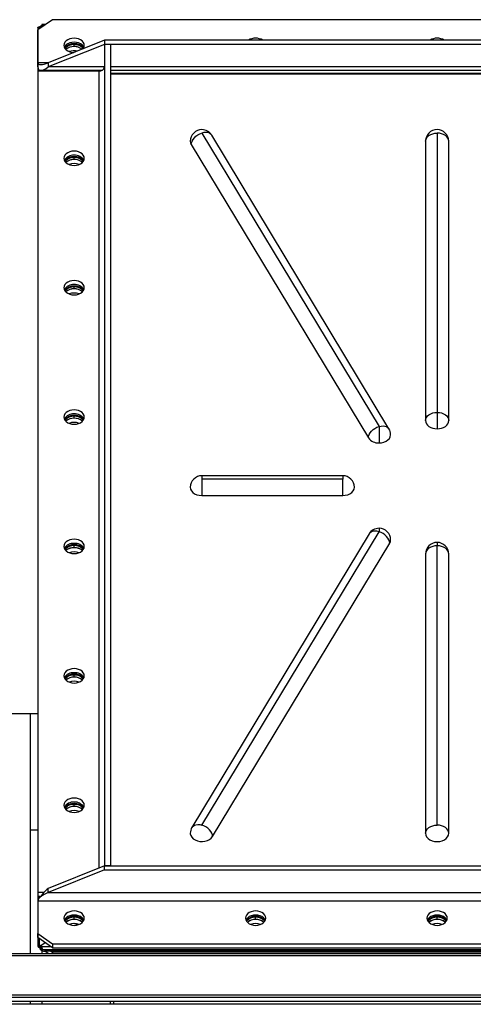
# Model space of a CAD drawing. Units: millimetres. Extents: x -9065 to 12735, y -12905 to 12450.
# Drawn here: x -1840 to -1527, y -10355 to -9677 of the extents above; entities that cross this region are included whole.
import ezdxf

# ---------------------------------------------------------------- set-up
doc = ezdxf.new("R2010")
doc.units = ezdxf.units.MM

msp = doc.modelspace()

# ---------------------------------------------------------------- linework, layer by layer
at = {"color": 7, "linetype": 'Continuous', "lineweight": 25}
for p, q in [((-1817.28, -9676.53), (-1827.28, -9683.6)), ((-1827.28, -9682.24), (-1827.28, -10314.43)), ((-1826.18, -9682.82), (-1826.18, -9681.33)), ((-1824.28, -9681.48), (-1825.16, -9680.86)), ((-1821.92, -9679.81), (-1824.49, -9679.81)), ((-1824.49, -9680.14), (-1822.38, -9680.14)), ((-1287.28, -9676.53), (-1817.28, -9676.53)), ((-1827.28, -9706.23), (-1827.28, -9683.6)), ((-1781.28, -9690.67), (-1820.2, -9706.23)), ((-1781.28, -9693.5), (-1820.2, -9709.06)), ((-1802.28, -9693.08), (-1802.28, -9693.64)), ((-1802.28, -9695.06), (-1802.28, -9693.64)), ((-1781.28, -9690.67), (-1781.28, -9693.5)), ((-1323.28, -9690.67), (-1781.28, -9690.67)), ((-1323.28, -9693.5), (-1781.28, -9693.5)), ((-1781.28, -9693.5), (-1781.28, -10259.19)), ((-1777.28, -9693.5), (-1781.28, -9693.5)), ((-1777.28, -9693.5), (-1777.28, -10259.19)), ((-1827.28, -9709.06), (-1827.28, -9706.23)), ((-1820.2, -9706.23), (-1827.28, -9706.23)), ((-1820.2, -9706.23), (-1820.2, -9709.06)), ((-1781.28, -9709.06), (-1820.2, -9709.06)), ((-1327.28, -9709.06), (-1777.28, -9709.06)), ((-1827.28, -9711.89), (-1827.28, -10277.57)), ((-1785.28, -9711.89), (-1827.28, -9711.89)), ((-1826.18, -9711.89), (-1826.18, -9711.21)), ((-1825.2, -9711.4), (-1783.04, -9711.4)), ((-1785.28, -9711.89), (-1785.28, -10260.78)), ((-1777.28, -9711.4), (-1327.28, -9711.4)), ((-1777.28, -9713.3), (-1327.28, -9713.3)), ((-1777.28, -9713.87), (-1327.28, -9713.87)), ((-1714.28, -9754.59), (-1592.28, -9956.66)), ((-1585.43, -9958.18), (-1707.43, -9756.12)), ((-1552.28, -9754.59), (-1552.28, -9946.93)), ((-1721.63, -9762.47), (-1599.63, -9964.54)), ((-1560.28, -9760.25), (-1560.28, -9952.58)), ((-1544.28, -9952.58), (-1544.28, -9760.25)), ((-1802.28, -9770.86), (-1802.28, -9771.42)), ((-1802.28, -9772.84), (-1802.28, -9771.42)), ((-1802.28, -9859.95), (-1802.28, -9860.52)), ((-1802.28, -9861.93), (-1802.28, -9860.52)), ((-1552.28, -9946.93), (-1552.28, -9958.24)), ((-1802.28, -9949.05), (-1802.28, -9949.61)), ((-1802.28, -9951.03), (-1802.28, -9949.61)), ((-1592.28, -9956.66), (-1592.28, -9967.97)), ((-1617.28, -9990.55), (-1714.28, -9990.55)), ((-1714.28, -9990.55), (-1714.28, -9992.89)), ((-1617.28, -9992.89), (-1714.28, -9992.89)), ((-1714.28, -9992.89), (-1714.28, -10004.2)), ((-1617.28, -9990.55), (-1617.28, -9992.89)), ((-1617.28, -10004.2), (-1617.28, -9992.89)), ((-1714.28, -10004.2), (-1617.28, -10004.2)), ((-1592.28, -10026.77), (-1592.28, -10029.12)), ((-1599.13, -10030.64), (-1721.13, -10232.71)), ((-1714.28, -10231.18), (-1592.28, -10029.12)), ((-1802.28, -10038.14), (-1802.28, -10038.71)), ((-1802.28, -10040.12), (-1802.28, -10038.71)), ((-1706.92, -10239.06), (-1584.92, -10037)), ((-1552.28, -10036.51), (-1552.28, -10038.85)), ((-1552.28, -10231.18), (-1552.28, -10038.85)), ((-1560.28, -10044.51), (-1560.28, -10236.84)), ((-1544.28, -10236.84), (-1544.28, -10044.51)), ((-1802.28, -10127.24), (-1802.28, -10127.81)), ((-1802.28, -10129.22), (-1802.28, -10127.81)), ((-1832.28, -10154.58), (-1857.28, -10154.58)), ((-1827.28, -10154.58), (-1832.28, -10154.58)), ((-1832.28, -10234.58), (-1832.28, -10154.58)), ((-1802.28, -10216.34), (-1802.28, -10216.9)), ((-1802.28, -10218.32), (-1802.28, -10216.9)), ((-1827.28, -10234.58), (-1832.28, -10234.58)), ((-1832.28, -10319.58), (-1832.28, -10234.58)), ((-1781.28, -10259.19), (-1820.2, -10274.74)), ((-1781.28, -10262.01), (-1820.2, -10277.57)), ((-1781.28, -10262.01), (-1781.28, -10259.19)), ((-1781.28, -10259.19), (-1323.28, -10259.19)), ((-1777.28, -10259.19), (-1781.28, -10259.19)), ((-1781.28, -10262.01), (-1323.28, -10262.01)), ((-1823.11, -10277.57), (-1827.28, -10277.57)), ((-1827.28, -10277.57), (-1827.28, -10280.4)), ((-1820.2, -10277.57), (-1820.2, -10274.74)), ((-1820.2, -10277.57), (-1284.35, -10277.57)), ((-1825.2, -10280.4), (-1827.28, -10280.4)), ((-1827.28, -10283.23), (-1277.28, -10283.23)), ((-1827.28, -10283.23), (-1827.28, -10305.85)), ((-1826.18, -10281.27), (-1826.18, -10280.4)), ((-1800, -10299.93), (-1802.5, -10298.93)), ((-1802.28, -10294.12), (-1802.28, -10294.68)), ((-1802.28, -10296.1), (-1802.28, -10294.68)), ((-1677.28, -10294.12), (-1677.28, -10294.68)), ((-1677.28, -10296.1), (-1677.28, -10294.68)), ((-1552.28, -10294.12), (-1552.28, -10294.68)), ((-1552.28, -10296.1), (-1552.28, -10294.68)), ((-1827.28, -10305.85), (-1817.28, -10312.93)), ((-1827.28, -10308.68), (-1827.28, -10305.85)), ((-1817.28, -10315.75), (-1827.28, -10308.68)), ((-1826.18, -10313.78), (-1826.18, -10309.46)), ((-1822.28, -10312.22), (-1825.16, -10314.25)), ((-1817.28, -10312.93), (-1817.28, -10315.75)), ((-1817.28, -10312.93), (-1287.28, -10312.93)), ((-2670.78, -10319.58), (-1353.78, -10319.58)), ((-1827.27, -10314.48), (-1827.28, -10314.48)), ((-1826.18, -10313.78), (-1826.18, -10314.35)), ((-1826.18, -10314.77), (-1826.18, -10314.35)), ((-1826.18, -10315.34), (-1826.18, -10314.77)), ((-1825.16, -10314.82), (-1825.16, -10314.25)), ((-1824.49, -10315.54), (-1824.49, -10314.98)), ((-1818.38, -10314.98), (-1824.49, -10314.98)), ((-1824.49, -10315.97), (-1824.49, -10316.53)), ((-1824.49, -10316.85), (-1280.07, -10316.85)), ((-1824.36, -10315.76), (-1824.36, -10315.76)), ((-1824.28, -10319.58), (-1824.28, -10317.53)), ((-1820.06, -10319.58), (-1822.38, -10317.94)), ((-1822.18, -10317.95), (-1822.18, -10316.85)), ((-1282.38, -10317.95), (-1822.18, -10317.95)), ((-1818.38, -10317.95), (-1817.28, -10318.72)), ((-1817.28, -10315.75), (-1287.28, -10315.75)), ((-1287.28, -10318.72), (-1817.28, -10318.72)), ((-1817.28, -10318.72), (-1817.28, -10319.58)), ((-2672.28, -10321.08), (-1352.28, -10321.08)), ((-2672.28, -10348.08), (-1352.28, -10348.08)), ((-2670.78, -10349.58), (-1353.78, -10349.58)), ((-1382.28, -10352.58), (-2642.28, -10352.58)), ((-1832.28, -10354.58), (-1832.28, -10352.58)), ((-1824.28, -10354.58), (-1824.28, -10352.58)), ((-1777.28, -10354.58), (-1777.28, -10352.58)), ((-1775.28, -10352.58), (-1775.28, -10354.58)), ((-1387.28, -10354.58), (-1992.28, -10354.58))]:
    msp.add_line(p, q, dxfattribs=at)
at = {"color": 7, "linetype": 'Continuous', "lineweight": 25, "flags": 128}
for points in [[(-1795.28, -9694.21), (-1795.45, -9693.11), (-1795.97, -9692.06), (-1796.8, -9691.12), (-1797.91, -9690.34), (-1799.24, -9689.75), (-1800.72, -9689.38), (-1802.28, -9689.26), (-1803.84, -9689.38), (-1805.31, -9689.75), (-1806.64, -9690.34), (-1807.75, -9691.12), (-1808.58, -9692.06), (-1809.1, -9693.11), (-1809.28, -9694.21), (-1809.1, -9695.31), (-1808.58, -9696.36), (-1807.75, -9697.29), (-1806.64, -9698.08), (-1805.31, -9698.67), (-1803.84, -9699.03), (-1802.5, -9699.15)], [(-1795.57, -9695.62), (-1795.97, -9694.89), (-1796.8, -9693.95), (-1797.91, -9693.17), (-1799.24, -9692.58), (-1800.72, -9692.21), (-1802.28, -9692.09), (-1803.84, -9692.21), (-1805.31, -9692.58), (-1806.64, -9693.17), (-1807.75, -9693.95), (-1808.58, -9694.89), (-1808.99, -9695.62)], [(-1721.63, -9762.47), (-1721.49, -9761.33), (-1721.07, -9760.14), (-1720.39, -9758.96), (-1719.48, -9757.82), (-1718.36, -9756.78), (-1717.09, -9755.87), (-1715.71, -9755.14), (-1714.28, -9754.59)], [(-1707.43, -9756.12), (-1707.48, -9756.03), (-1708.16, -9755.26), (-1709.07, -9754.68), (-1710.19, -9754.31), (-1711.46, -9754.18), (-1712.84, -9754.27), (-1714.28, -9754.59)], [(-1560.28, -9760.25), (-1560.12, -9759.15), (-1559.67, -9758.09), (-1558.93, -9757.11), (-1557.93, -9756.25), (-1556.72, -9755.55), (-1555.34, -9755.03), (-1553.84, -9754.7), (-1552.28, -9754.59)], [(-1544.28, -9760.25), (-1544.43, -9759.15), (-1544.89, -9758.09), (-1545.63, -9757.11), (-1546.62, -9756.25), (-1547.83, -9755.55), (-1549.22, -9755.03), (-1550.72, -9754.7), (-1552.28, -9754.59)], [(-1722.28, -9760.25), (-1722.15, -9761.26), (-1721.63, -9762.47)], [(-1802.28, -9767.04), (-1803.84, -9767.16), (-1805.31, -9767.53), (-1806.64, -9768.12), (-1807.75, -9768.9), (-1808.58, -9769.84), (-1809.1, -9770.89), (-1809.28, -9771.99), (-1809.1, -9773.09), (-1808.58, -9774.14), (-1807.75, -9775.08), (-1806.64, -9775.86), (-1805.31, -9776.45), (-1803.84, -9776.81), (-1802.28, -9776.94), (-1800.72, -9776.81), (-1799.24, -9776.45), (-1797.91, -9775.86), (-1796.8, -9775.08), (-1795.97, -9774.14), (-1795.45, -9773.09), (-1795.28, -9771.99), (-1795.45, -9770.89), (-1795.97, -9769.84), (-1796.8, -9768.9), (-1797.91, -9768.12), (-1799.24, -9767.53), (-1800.72, -9767.16), (-1802.28, -9767.04)], [(-1802.28, -9856.13), (-1803.84, -9856.26), (-1805.31, -9856.63), (-1806.64, -9857.21), (-1807.75, -9858), (-1808.58, -9858.94), (-1809.1, -9859.98), (-1809.28, -9861.08), (-1809.1, -9862.19), (-1808.58, -9863.23), (-1807.75, -9864.17), (-1806.64, -9864.95), (-1805.31, -9865.54), (-1803.84, -9865.91), (-1802.28, -9866.03), (-1800.72, -9865.91), (-1799.24, -9865.54), (-1797.91, -9864.95), (-1796.8, -9864.17), (-1795.97, -9863.23), (-1795.45, -9862.19), (-1795.28, -9861.08), (-1795.45, -9859.98), (-1795.97, -9858.94), (-1796.8, -9858), (-1797.91, -9857.21), (-1799.24, -9856.63), (-1800.72, -9856.26), (-1802.28, -9856.13)], [(-1802.28, -9945.23), (-1803.84, -9945.35), (-1805.31, -9945.72), (-1806.64, -9946.31), (-1807.75, -9947.09), (-1808.58, -9948.03), (-1809.1, -9949.08), (-1809.28, -9950.18), (-1809.1, -9951.28), (-1808.58, -9952.33), (-1807.75, -9953.27), (-1806.64, -9954.05), (-1805.31, -9954.64), (-1803.84, -9955.01), (-1802.28, -9955.13), (-1800.72, -9955.01), (-1799.24, -9954.64), (-1797.91, -9954.05), (-1796.8, -9953.27), (-1795.97, -9952.33), (-1795.45, -9951.28), (-1795.28, -9950.18), (-1795.45, -9949.08), (-1795.97, -9948.03), (-1796.8, -9947.09), (-1797.91, -9946.31), (-1799.24, -9945.72), (-1800.72, -9945.35), (-1802.28, -9945.23)], [(-1560.28, -9952.58), (-1560.12, -9951.48), (-1559.67, -9950.42), (-1558.93, -9949.44), (-1557.93, -9948.58), (-1556.72, -9947.88), (-1555.34, -9947.36), (-1553.84, -9947.04), (-1552.28, -9946.93)], [(-1552.28, -9946.93), (-1550.72, -9947.04), (-1549.22, -9947.36), (-1547.83, -9947.88), (-1546.62, -9948.58), (-1545.63, -9949.44), (-1544.89, -9950.42), (-1544.43, -9951.48), (-1544.28, -9952.58)], [(-1560.28, -9952.58), (-1560.12, -9953.69), (-1559.67, -9954.75), (-1558.93, -9955.73), (-1557.93, -9956.58), (-1556.72, -9957.29), (-1555.34, -9957.81), (-1553.84, -9958.13), (-1552.28, -9958.24)], [(-1552.28, -9958.24), (-1550.72, -9958.13), (-1549.22, -9957.81), (-1547.83, -9957.29), (-1546.62, -9956.58), (-1545.63, -9955.73), (-1544.89, -9954.75), (-1544.43, -9953.69), (-1544.28, -9952.58)], [(-1599.63, -9964.54), (-1599.49, -9963.39), (-1599.07, -9962.21), (-1598.39, -9961.02), (-1597.48, -9959.89), (-1596.36, -9958.85), (-1595.09, -9957.94), (-1593.71, -9957.2), (-1592.28, -9956.66)], [(-1592.28, -9956.66), (-1590.84, -9956.34), (-1589.46, -9956.24), (-1588.19, -9956.38), (-1587.07, -9956.75), (-1586.16, -9957.33), (-1585.48, -9958.1), (-1585.43, -9958.18)], [(-1592.28, -9967.97), (-1590.54, -9967.84), (-1588.88, -9967.44), (-1587.38, -9966.79), (-1586.12, -9965.93), (-1585.16, -9964.9), (-1584.54, -9963.74), (-1584.28, -9962.52), (-1584.28, -9962.32)], [(-1722.28, -9998.55), (-1722.08, -9999.81), (-1721.49, -10001), (-1720.53, -10002.07), (-1719.27, -10002.97), (-1717.75, -10003.64), (-1716.06, -10004.06), (-1714.28, -10004.2)], [(-1617.28, -10004.2), (-1615.5, -10004.06), (-1613.81, -10003.64), (-1612.29, -10002.97), (-1611.02, -10002.07), (-1610.07, -10001), (-1609.48, -9999.81), (-1609.28, -9998.55)], [(-1802.28, -10034.33), (-1803.84, -10034.45), (-1805.31, -10034.82), (-1806.64, -10035.41), (-1807.75, -10036.19), (-1808.58, -10037.13), (-1809.1, -10038.17), (-1809.28, -10039.28), (-1809.1, -10040.38), (-1808.58, -10041.42), (-1807.75, -10042.36), (-1806.64, -10043.15), (-1805.31, -10043.74), (-1803.84, -10044.1), (-1802.28, -10044.23), (-1800.72, -10044.1), (-1799.24, -10043.74), (-1797.91, -10043.15), (-1796.8, -10042.36), (-1795.97, -10041.42), (-1795.45, -10040.38), (-1795.28, -10039.28), (-1795.45, -10038.17), (-1795.97, -10037.13), (-1796.8, -10036.19), (-1797.91, -10035.41), (-1799.24, -10034.82), (-1800.72, -10034.45), (-1802.28, -10034.33)], [(-1592.28, -10029.12), (-1593.71, -10028.79), (-1595.09, -10028.7), (-1596.36, -10028.84), (-1597.48, -10029.2), (-1598.39, -10029.79), (-1599.07, -10030.56), (-1599.13, -10030.64)], [(-1584.92, -10037), (-1585.06, -10035.85), (-1585.48, -10034.66), (-1586.16, -10033.48), (-1587.07, -10032.35), (-1588.19, -10031.31), (-1589.46, -10030.4), (-1590.84, -10029.66), (-1592.28, -10029.12)], [(-1584.92, -10037), (-1584.41, -10035.81), (-1584.28, -10034.77)], [(-1552.28, -10038.85), (-1553.84, -10038.96), (-1555.34, -10039.28), (-1556.72, -10039.8), (-1557.93, -10040.51), (-1558.93, -10041.37), (-1559.67, -10042.34), (-1560.12, -10043.4), (-1560.28, -10044.51)], [(-1544.28, -10044.51), (-1544.43, -10043.4), (-1544.89, -10042.34), (-1545.63, -10041.37), (-1546.62, -10040.51), (-1547.83, -10039.8), (-1549.22, -10039.28), (-1550.72, -10038.96), (-1552.28, -10038.85)], [(-1802.28, -10123.42), (-1803.84, -10123.55), (-1805.31, -10123.91), (-1806.64, -10124.5), (-1807.75, -10125.28), (-1808.58, -10126.22), (-1809.1, -10127.27), (-1809.28, -10128.37), (-1809.1, -10129.47), (-1808.58, -10130.52), (-1807.75, -10131.46), (-1806.64, -10132.24), (-1805.31, -10132.83), (-1803.84, -10133.2), (-1802.28, -10133.32), (-1800.72, -10133.2), (-1799.24, -10132.83), (-1797.91, -10132.24), (-1796.8, -10131.46), (-1795.97, -10130.52), (-1795.45, -10129.47), (-1795.28, -10128.37), (-1795.45, -10127.27), (-1795.97, -10126.22), (-1796.8, -10125.28), (-1797.91, -10124.5), (-1799.24, -10123.91), (-1800.72, -10123.55), (-1802.28, -10123.42)], [(-1802.28, -10212.52), (-1803.84, -10212.64), (-1805.31, -10213.01), (-1806.64, -10213.6), (-1807.75, -10214.38), (-1808.58, -10215.32), (-1809.1, -10216.37), (-1809.28, -10217.47), (-1809.1, -10218.57), (-1808.58, -10219.61), (-1807.75, -10220.55), (-1806.64, -10221.34), (-1805.31, -10221.93), (-1803.84, -10222.29), (-1802.28, -10222.42), (-1800.72, -10222.29), (-1799.24, -10221.93), (-1797.91, -10221.34), (-1796.8, -10220.55), (-1795.97, -10219.61), (-1795.45, -10218.57), (-1795.28, -10217.47), (-1795.45, -10216.37), (-1795.97, -10215.32), (-1796.8, -10214.38), (-1797.91, -10213.6), (-1799.24, -10213.01), (-1800.72, -10212.64), (-1802.28, -10212.52)], [(-1721.13, -10232.71), (-1721.07, -10232.62), (-1720.39, -10231.85), (-1719.48, -10231.27), (-1718.36, -10230.9), (-1717.09, -10230.77), (-1715.71, -10230.86), (-1714.28, -10231.18)], [(-1706.92, -10239.06), (-1707.06, -10237.92), (-1707.48, -10236.73), (-1708.16, -10235.55), (-1709.07, -10234.41), (-1710.19, -10233.37), (-1711.46, -10232.46), (-1712.84, -10231.73), (-1714.28, -10231.18)], [(-1560.28, -10236.84), (-1560.12, -10235.74), (-1559.67, -10234.68), (-1558.93, -10233.7), (-1557.93, -10232.84), (-1556.72, -10232.14), (-1555.34, -10231.61), (-1553.84, -10231.29), (-1552.28, -10231.18)], [(-1544.28, -10236.84), (-1544.43, -10235.74), (-1544.89, -10234.68), (-1545.63, -10233.7), (-1546.62, -10232.84), (-1547.83, -10232.14), (-1549.22, -10231.61), (-1550.72, -10231.29), (-1552.28, -10231.18)], [(-1722.28, -10236.84), (-1722.27, -10237.1), (-1721.99, -10238.35), (-1721.32, -10239.52), (-1720.3, -10240.56), (-1718.98, -10241.42), (-1717.42, -10242.04), (-1715.7, -10242.41), (-1713.92, -10242.49), (-1712.15, -10242.29), (-1710.48, -10241.82), (-1709.01, -10241.1), (-1707.8, -10240.16), (-1706.92, -10239.06)], [(-1560.28, -10236.84), (-1560.08, -10238.1), (-1559.49, -10239.3), (-1558.53, -10240.37), (-1557.27, -10241.26), (-1555.75, -10241.94), (-1554.06, -10242.36), (-1552.28, -10242.5), (-1550.5, -10242.36), (-1548.81, -10241.94), (-1547.29, -10241.26), (-1546.02, -10240.37), (-1545.07, -10239.3), (-1544.48, -10238.1), (-1544.28, -10236.84)], [(-1809.28, -10295.25), (-1809.1, -10296.35), (-1808.58, -10297.4), (-1807.75, -10298.33), (-1806.64, -10299.12), (-1805.31, -10299.71), (-1803.84, -10300.07), (-1802.28, -10300.2), (-1800.72, -10300.07), (-1799.24, -10299.71), (-1797.91, -10299.12), (-1796.8, -10298.33), (-1795.97, -10297.4), (-1795.45, -10296.35), (-1795.28, -10295.25), (-1795.45, -10294.15), (-1795.97, -10293.1), (-1796.8, -10292.16), (-1797.91, -10291.38), (-1799.24, -10290.79), (-1800.72, -10290.42), (-1802.28, -10290.3), (-1803.84, -10290.42), (-1805.31, -10290.79), (-1806.64, -10291.38), (-1807.75, -10292.16), (-1808.58, -10293.1), (-1809.1, -10294.15), (-1809.28, -10295.25)], [(-1684.28, -10295.25), (-1684.1, -10296.35), (-1683.58, -10297.4), (-1682.75, -10298.33), (-1681.64, -10299.12), (-1680.31, -10299.71), (-1678.84, -10300.07), (-1677.28, -10300.2), (-1675.72, -10300.07), (-1674.24, -10299.71), (-1672.91, -10299.12), (-1671.8, -10298.33), (-1670.97, -10297.4), (-1670.45, -10296.35), (-1670.28, -10295.25), (-1670.45, -10294.15), (-1670.97, -10293.1), (-1671.8, -10292.16), (-1672.91, -10291.38), (-1674.24, -10290.79), (-1675.72, -10290.42), (-1677.28, -10290.3), (-1678.84, -10290.42), (-1680.31, -10290.79), (-1681.64, -10291.38), (-1682.75, -10292.16), (-1683.58, -10293.1), (-1684.1, -10294.15), (-1684.28, -10295.25)], [(-1559.28, -10295.25), (-1559.1, -10296.35), (-1558.58, -10297.4), (-1557.75, -10298.33), (-1556.64, -10299.12), (-1555.31, -10299.71), (-1553.84, -10300.07), (-1552.28, -10300.2), (-1550.72, -10300.07), (-1549.24, -10299.71), (-1547.91, -10299.12), (-1546.8, -10298.33), (-1545.97, -10297.4), (-1545.45, -10296.35), (-1545.28, -10295.25), (-1545.45, -10294.15), (-1545.97, -10293.1), (-1546.8, -10292.16), (-1547.91, -10291.38), (-1549.24, -10290.79), (-1550.72, -10290.42), (-1552.28, -10290.3), (-1553.84, -10290.42), (-1555.31, -10290.79), (-1556.64, -10291.38), (-1557.75, -10292.16), (-1558.58, -10293.1), (-1559.1, -10294.15), (-1559.28, -10295.25)], [(-1795.57, -10296.66), (-1795.97, -10295.93), (-1796.8, -10294.99), (-1797.91, -10294.21), (-1799.24, -10293.62), (-1800.72, -10293.25), (-1802.28, -10293.13), (-1803.84, -10293.25), (-1805.31, -10293.62), (-1806.64, -10294.21), (-1807.75, -10294.99), (-1808.58, -10295.93), (-1808.99, -10296.66)], [(-1670.57, -10296.66), (-1670.97, -10295.93), (-1671.8, -10294.99), (-1672.91, -10294.21), (-1674.24, -10293.62), (-1675.72, -10293.25), (-1677.28, -10293.13), (-1678.84, -10293.25), (-1680.31, -10293.62), (-1681.64, -10294.21), (-1682.75, -10294.99), (-1683.58, -10295.93), (-1683.99, -10296.66)], [(-1545.57, -10296.66), (-1545.97, -10295.93), (-1546.8, -10294.99), (-1547.91, -10294.21), (-1549.24, -10293.62), (-1550.72, -10293.25), (-1552.28, -10293.13), (-1553.84, -10293.25), (-1555.31, -10293.62), (-1556.64, -10294.21), (-1557.75, -10294.99), (-1558.58, -10295.93), (-1558.99, -10296.66)]]:
    msp.add_lwpolyline(points, dxfattribs=at)
at = {"color": 7, "linetype": 'Continuous', "lineweight": 25}
for centre, radius, start, end in [((-1827.04, -9678.14), 3.31, 285.07296, 304.67279), ((-1826.41, -9679.02), 2.23, 304.38572, 329.93978), ((-1677.28, -9698.29), 9.05, 57.24475, 122.75525), ((-1552.28, -9698.29), 9.05, 57.24475, 122.75525), ((-1802.81, -9700.33), 7.27, 85.81368, 144.60812), ((-1802.64, -9701.33), 7.7, 87.2856, 140.15544), ((-1802.26, -9703.72), 8.72, 51.51579, 130.70935), ((-1802.57, -9703.12), 8.07, 87.92576, 131.81685), ((-1801.75, -9700.33), 7.27, 35.39188, 94.18632), ((-1801.85, -9701.19), 7.56, 39.32496, 93.23401), ((-1802.06, -9703.4), 8.34, 51.24126, 91.48298), ((-1799.24, -9694.12), 3.97, 320.82794, 358.71217), ((-1802.27, -9707.42), 9.54, 76.2149, 111.13078), ((-1784.78, -9708.35), 3.57, 261.95053, 348.57825), ((-1714.28, -9760.25), 8, 90, 180), ((-1714.28, -9760.25), 8, 31.12196, 90), ((-1552.28, -9760.25), 8, 90, 180), ((-1552.28, -9760.25), 8, 0, 90), ((-1802.87, -9776.88), 7.04, 85.18891, 150.3937), ((-1801.69, -9776.88), 7.04, 29.6063, 94.81109), ((-1802.81, -9778.11), 7.27, 85.81368, 144.60811), ((-1802.64, -9779.11), 7.7, 87.2856, 140.15544), ((-1802.28, -9781.35), 8.6, 48.72405, 131.27595), ((-1802.57, -9780.9), 8.07, 87.92576, 131.81685), ((-1802.28, -9785.08), 9.43, 68.64401, 111.35599), ((-1801.75, -9778.11), 7.27, 35.39189, 94.18632), ((-1801.85, -9778.97), 7.56, 39.32496, 93.234), ((-1801.93, -9780.76), 7.93, 47.77751, 92.47988), ((-1802.87, -9865.98), 7.04, 85.18891, 150.3937), ((-1802.81, -9867.21), 7.27, 85.81368, 144.60812), ((-1802.64, -9868.21), 7.7, 87.2856, 140.15545), ((-1802.28, -9870.45), 8.6, 48.72406, 131.27594), ((-1802.57, -9870), 8.07, 87.92576, 131.81685), ((-1802.28, -9874.18), 9.43, 68.64401, 111.35599), ((-1801.69, -9865.98), 7.04, 29.6063, 94.81109), ((-1801.75, -9867.21), 7.27, 35.39188, 94.18632), ((-1801.85, -9868.07), 7.56, 39.32495, 93.23401), ((-1801.93, -9869.86), 7.93, 47.77751, 92.47988), ((-1802.87, -9955.07), 7.04, 85.18891, 150.3937), ((-1802.81, -9956.3), 7.27, 85.81368, 144.60812), ((-1802.64, -9957.31), 7.7, 87.2856, 140.15545), ((-1802.28, -9959.54), 8.6, 48.72405, 131.27595), ((-1802.57, -9959.09), 8.07, 87.92576, 131.81685), ((-1801.69, -9955.07), 7.04, 29.6063, 94.81109), ((-1801.75, -9956.3), 7.27, 35.39188, 94.18632), ((-1801.85, -9957.16), 7.56, 39.32495, 93.23401), ((-1801.93, -9958.95), 7.93, 47.77751, 92.47988), ((-1802.28, -9963.28), 9.43, 68.64401, 111.35599), ((-1592.28, -9962.32), 8, 0, 31.12196), ((-1592.78, -9959.45), 8.54, 216.58751, 273.35013), ((-1714.28, -9998.55), 8, 90, 180), ((-1617.28, -9998.55), 8, 0, 90), ((-1592.28, -10034.77), 8, 90, 148.87804), ((-1592.28, -10034.77), 8, 0, 90), ((-1802.87, -10044.17), 7.04, 85.18891, 150.3937), ((-1802.81, -10045.4), 7.27, 85.81368, 144.60813), ((-1802.64, -10046.4), 7.7, 87.2856, 140.15544), ((-1802.28, -10048.64), 8.6, 48.72406, 131.27594), ((-1802.57, -10048.19), 8.07, 87.92576, 131.81685), ((-1801.69, -10044.17), 7.04, 29.6063, 94.81109), ((-1801.75, -10045.4), 7.27, 35.39187, 94.18632), ((-1801.85, -10046.26), 7.56, 39.32496, 93.23401), ((-1801.93, -10048.05), 7.93, 47.77751, 92.47988), ((-1552.28, -10044.51), 8, 90, 180), ((-1552.28, -10044.51), 8, 0, 90), ((-1802.28, -10052.37), 9.43, 68.64401, 111.35599), ((-1802.87, -10133.26), 7.04, 85.18891, 150.3937), ((-1802.81, -10134.49), 7.27, 85.81368, 144.60812), ((-1802.64, -10135.5), 7.7, 87.28559, 140.15545), ((-1802.28, -10137.73), 8.6, 48.72406, 131.27594), ((-1802.57, -10137.29), 8.07, 87.92576, 131.81685), ((-1801.69, -10133.26), 7.04, 29.6063, 94.81109), ((-1801.75, -10134.49), 7.27, 35.39188, 94.18632), ((-1801.85, -10135.36), 7.56, 39.32495, 93.23401), ((-1801.93, -10137.14), 7.93, 47.77751, 92.47988), ((-1802.28, -10141.47), 9.43, 68.64401, 111.35599), ((-1802.87, -10222.36), 7.04, 85.18891, 150.3937), ((-1802.81, -10223.59), 7.27, 85.81368, 144.60812), ((-1802.64, -10224.59), 7.7, 87.2856, 140.15545), ((-1802.28, -10226.83), 8.6, 48.72405, 131.27595), ((-1801.69, -10222.36), 7.04, 29.6063, 94.81109), ((-1801.75, -10223.59), 7.27, 35.39188, 94.18632), ((-1801.85, -10224.45), 7.56, 39.32495, 93.23401), ((-1802.57, -10226.38), 8.07, 87.92576, 131.81685), ((-1802.28, -10230.56), 9.43, 68.64401, 111.35599), ((-1801.93, -10226.24), 7.93, 47.77751, 92.47988), ((-1714.28, -10236.84), 8, 148.87804, 180), ((-1802.81, -10301.37), 7.27, 85.81368, 144.60812), ((-1802.64, -10302.37), 7.7, 87.2856, 140.15544), ((-1802.28, -10304.61), 8.6, 48.72406, 131.27594), ((-1802.57, -10304.16), 8.07, 87.92576, 131.81685), ((-1802.28, -10308.34), 9.43, 68.64401, 111.35599), ((-1801.75, -10301.37), 7.27, 35.39188, 94.18632), ((-1801.85, -10302.23), 7.56, 39.32496, 93.23401), ((-1801.93, -10304.02), 7.93, 47.77751, 92.47988), ((-1677.81, -10301.37), 7.27, 85.81368, 144.60812), ((-1677.64, -10302.37), 7.7, 87.2856, 140.15545), ((-1677.28, -10304.61), 8.6, 48.72405, 131.27595), ((-1677.57, -10304.16), 8.07, 87.92576, 131.81685), ((-1677.28, -10308.34), 9.43, 68.64401, 111.35599), ((-1676.75, -10301.37), 7.27, 35.39188, 94.18632), ((-1676.85, -10302.23), 7.56, 39.32495, 93.23401), ((-1676.93, -10304.02), 7.93, 47.77751, 92.47988), ((-1552.81, -10301.37), 7.27, 85.81368, 144.60812), ((-1552.64, -10302.37), 7.7, 87.2856, 140.15544), ((-1552.28, -10304.61), 8.6, 48.72406, 131.27594), ((-1552.57, -10304.16), 8.07, 87.92576, 131.81685), ((-1552.28, -10308.34), 9.43, 68.64401, 111.35599), ((-1551.75, -10301.37), 7.27, 35.39188, 94.18632), ((-1551.85, -10302.23), 7.56, 39.32496, 93.23401), ((-1551.93, -10304.02), 7.93, 47.77751, 92.47988), ((-1827.04, -10316.98), 3.31, 55.32721, 74.92704), ((-1827.04, -10317.54), 3.31, 55.32721, 74.92704), ((-1826.79, -10317.43), 2.73, 32.44574, 77.02548), ((-1826.79, -10318), 2.73, 32.44574, 77.02548), ((-1822.65, -10314.32), 3.66, 196.22295, 277.42827), ((-1826.41, -10316.09), 2.23, 30.06022, 55.61428), ((-1826.41, -10316.66), 2.23, 30.06022, 55.61428)]:
    msp.add_arc(centre, radius, start, end, dxfattribs=at)
for centre, major_axis, ratio, start_param, end_param in [((-1820.2, -9703.4), (6.99, 3.23), 0.337379, 2.986981, 4.557778), ((-1820.2, -9703.4), (6.36, 7.56), 0.409861, 2.688198, 4.258994), ((-1820.2, -10280.4), (6.99, 3.23), 0.337379, 1.416185, 2.986981), ((-1820.2, -10280.4), (6.36, 7.56), 0.409861, 1.117401, 1.918291)]:
    msp.add_ellipse(centre, major_axis=major_axis, ratio=ratio, start_param=start_param, end_param=end_param, dxfattribs=at)
for points, knots in [([(-1827.27, -9682.24), (-1827.27, -9682.22), (-1827.28, -9682.14), (-1827.24, -9682.01), (-1827.16, -9681.85), (-1827.03, -9681.7), (-1826.86, -9681.57), (-1826.65, -9681.46), (-1826.42, -9681.37), (-1826.26, -9681.35), (-1826.18, -9681.33)], [0, 0, 0, 0, 0.052179, 0.179908, 0.310078, 0.442763, 0.578034, 0.715955, 0.856591, 1, 1, 1, 1]), ([(-1824.49, -9680.14), (-1824.46, -9680.06), (-1824.4, -9679.9), (-1824.36, -9679.8), (-1824.34, -9679.82), (-1824.34, -9679.83)], [0, 0, 0, 0, 0.4390992, 0.8913119, 1, 1, 1, 1]), ([(-1826.18, -10313.78), (-1826.3, -10313.77), (-1826.56, -10313.75), (-1826.9, -10313.85), (-1827.17, -10314.05), (-1827.28, -10314.29), (-1827.28, -10314.5), (-1827.24, -10314.66), (-1827.15, -10314.82), (-1827.03, -10314.97), (-1826.86, -10315.1), (-1826.65, -10315.21), (-1826.42, -10315.29), (-1826.26, -10315.32), (-1826.18, -10315.34)], [0, 0, 0, 0, 0.110357, 0.224009, 0.341399, 0.462923, 0.525663, 0.589585, 0.654729, 0.721131, 0.788827, 0.85785, 0.928231, 1, 1, 1, 1]), ([(-1826.18, -10314.35), (-1826.21, -10314.33), (-1826.28, -10314.29), (-1826.36, -10314.29), (-1826.41, -10314.31), (-1826.44, -10314.33), (-1826.47, -10314.37), (-1826.48, -10314.41), (-1826.48, -10314.45), (-1826.47, -10314.5), (-1826.44, -10314.55), (-1826.41, -10314.6), (-1826.36, -10314.65), (-1826.29, -10314.71), (-1826.22, -10314.75), (-1826.18, -10314.77)], [0, 0, 0, 0, 0.126085, 0.243593, 0.300607, 0.357007, 0.413353, 0.470205, 0.528107, 0.587575, 0.649086, 0.713072, 0.779915, 0.849953, 1, 1, 1, 1]), ([(-1824.49, -10316.53), (-1824.46, -10316.61), (-1824.4, -10316.77), (-1824.35, -10316.87), (-1824.31, -10316.84), (-1824.3, -10316.67), (-1824.31, -10316.47), (-1824.32, -10316.29), (-1824.33, -10316.08), (-1824.35, -10315.85), (-1824.37, -10315.61), (-1824.41, -10315.38), (-1824.44, -10315.16), (-1824.47, -10315.04), (-1824.49, -10314.98)], [0, 0, 0, 0, 0.110357, 0.224009, 0.341399, 0.462923, 0.525663, 0.589585, 0.654729, 0.721131, 0.788827, 0.85785, 0.928231, 1, 1, 1, 1]), ([(-1824.36, -10315.76), (-1824.36, -10315.74), (-1824.38, -10315.71), (-1824.42, -10315.63), (-1824.46, -10315.58), (-1824.49, -10315.54)], [0, 0, 0, 0, 0.162098, 0.428742, 1, 1, 1, 1]), ([(-1824.49, -10315.97), (-1824.46, -10315.99), (-1824.4, -10316.03), (-1824.36, -10316.05), (-1824.33, -10316.06), (-1824.32, -10316.05), (-1824.32, -10316.04)], [0, 0, 0, 0, 0.353171, 0.68232, 0.842018, 1, 1, 1, 1])]:
    msp.add_open_spline(points, degree=3, knots=knots, dxfattribs=at)

doc.saveas('drawing.dxf')
